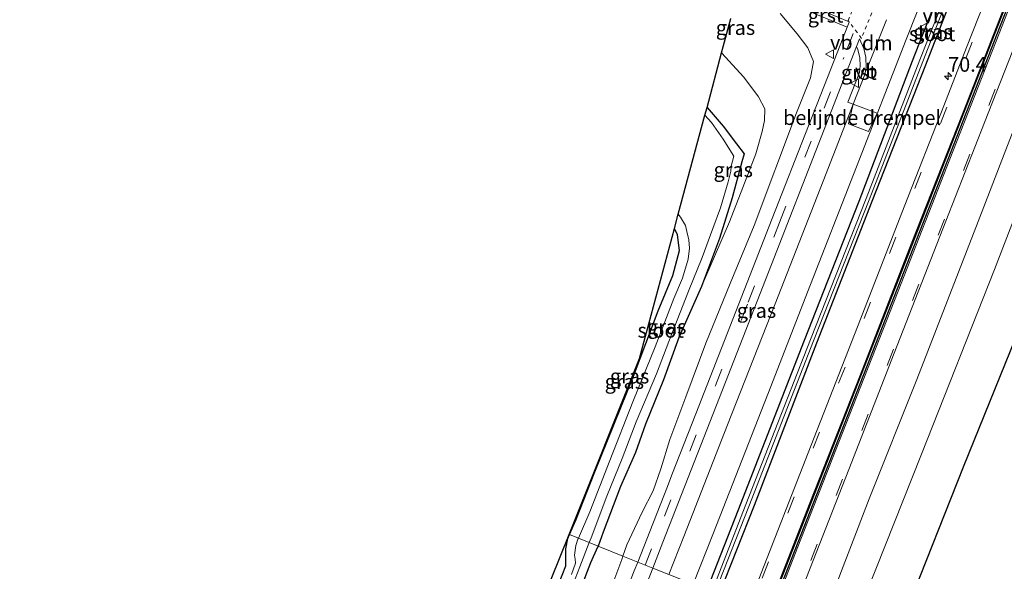
# Model space of a CAD drawing. Units: metres. Extents: x 29995 to 40010, y 399999 to 406252.
# Drawn here: x 32600 to 32769, y 400514 to 400608 of the extents above; entities that cross this region are included whole.
import ezdxf
from ezdxf.enums import TextEntityAlignment as Align

# ---------------------------------------------------------------- set-up
doc = ezdxf.new("R2010")
doc.units = ezdxf.units.M
doc.linetypes.add('VW-3-9_STREEP', pattern=[12, 3, -9])
doc.linetypes.add('VW-6060_STREEP', pattern=[1.2, 0.6, -0.6])
doc.layers.get('0').update_dxf_attribs({"lineweight": 25})
for name, color, linetype, lineweight in [('B-ME-AM-KILOMETR-S-B1', 7, 'Continuous', 18), ('B-ME-GW-INSTEEKWATERGANG-L-B1', 10, 'Continuous', 25), ('B-ME-GW-KRUINLIJN-L-B1', 93, 'Continuous', 18), ('B-ME-GW-TEENLIJN-L-B1', 93, 'Continuous', 18), ('B-ME-IE-GRASLAND-GV-B6', 93, 'Continuous', 18), ('B-ME-IE-HULPGEOMETRIE-L-B1', 53, 'Continuous', 18), ('B-ME-KG-KADASTRAAL-OPNAMEDTMGRENS-L-B1', 10, 'Continuous', 25), ('B-ME-OG-WATER-GV-B6', 153, 'Continuous', 18), ('B-ME-VH-DREMPEL-GV-B6', 8, 'Continuous', 18), ('B-ME-VH-VERH_SOORT-BITUMEN-GV-B6', 8, 'IE-TERREINAFSCHEIDING-NATUURLIJK-HOUTWAL', 18), ('B-ME-VH-VERH_SOORT-GV-B6', 8, 'Continuous', 18), ('B-ME-VW-MARKERING-39STREEP-015-L-B1', 255, 'VW-3-9_STREEP', 18), ('B-ME-VW-MARKERING-6060STRP10-GV-B6', 255, 'VW-6060_STREEP', 18), ('B-ME-VW-MARKERING-DRIEHOEK-L-B1', 7, 'VW-HAAIETAND70-R-B', 18), ('B-ME-VW-MARKERING-STREEP-015-L-B1', 7, 'Continuous', 18), ('B-ME-VW-MEUBILAIR_WEGMEUBILAIR-VERKEERSBORD-S-B1', 8, 'Continuous', 18)]:
    doc.layers.add(name, color=color, linetype=linetype, lineweight=lineweight)
doc.layers.add('B-ME-VW-VERHOOGDE_RIJBAAN_SCHEIDING-GV-B6', color=8, linetype='Continuous', lineweight=25, plot=False)
doc.styles.add('NLCS-ISO', font='NLCS-ISO.TTF')
doc.linetypes.add('IE-TERREINAFSCHEIDING-NATUURLIJK-HOUTWAL', pattern='A,7,-1.5,[67,NLCS.SHX,S=0.75,R=45,X=0,Y=0],-1.5,7,-1.5,[70,NLCS.SHX,S=0.75,R=0,X=0,Y=0],-1.5', length=20)
doc.linetypes.add('VW-HAAIETAND70-R-B', pattern='A,0,-0.5,[153,NLCS.SHX,S=1,R=180,X=-0.375,Y=0],-0.5', length=1)

# ---------------------------------------------------------------- blocks, each defined once
blk = doc.blocks.new('verkeersbord')
for p, q in [((0, 0.75), (-0.75, -0.625)), ((0.75, -0.625), (0, 0.75)), ((-0.75, -0.625), (0.75, -0.625))]:
    blk.add_line(p, q)
blk = doc.blocks.new('hecto')
for p, q in [((0, 0.625), (-0.625, 0)), ((0, -0.625), (0, 0.625)), ((-0.625, 0), (0.625, 0)), ((0.625, 0), (0, -0.625))]:
    blk.add_line(p, q)

msp = doc.modelspace()

# ---------------------------------------------------------------- linework, layer by layer
at = {"layer": 'B-ME-GW-INSTEEKWATERGANG-L-B1'}
for points in [[(32763.48, 400628.24, 4.17), (32752.92, 400601.15, 3.97), (32743.72, 400577.03, 4), (32734.36, 400553.16, 4.01), (32722.95, 400523.91, 3.96), (32717.62, 400510.34, 3.96)], [(32719.72, 400509.5, 3.82), (32725.81, 400524.85, 3.87), (32736.55, 400552.74, 3.86), (32746.05, 400577.11, 3.79), (32755.23, 400600.49, 3.77), (32765.86, 400627.8, 3.8)], [(32717.66, 400593.18, 0.82), (32720.41, 400589.94, 0.82), (32722.72, 400586.92, 0.83), (32724.04, 400585.22, 0.83), (32723.62, 400583.84, 0.83), (32721.98, 400577.67, 0.83), (32719.8, 400570.7, 0.84), (32716.74, 400562.42, 0.84), (32712.79, 400553.65, 0.84), (32710.16, 400546.42, 0.85), (32707.11, 400538.77, 0.86), (32705.37, 400533.92, 0.86), (32702.8, 400528.05, 0.88), (32699.82, 400520.21, 0.9), (32698.94, 400517.85, 0.9)], [(32694.06, 400519.82, 0.94), (32695.11, 400522.27, 0.97), (32698.38, 400530.58, 0.91), (32705.04, 400547.03, 0.83), (32709.28, 400558.25, 0.8), (32711.78, 400564.33, 0.76), (32712.96, 400568.6, 0.72), (32712.59, 400571.3, 0.7), (32712.06, 400572.37, 0.69)], [(32698.94, 400517.85, 0.9), (32698.87, 400517.66, 0.9), (32697.64, 400514.96, 0.9), (32691.78, 400499.74, 0.95), (32684.36, 400480.4, 1.08), (32677.85, 400462.86, 1.17), (32677.14, 400460.94, 1.18), (32675.04, 400455.56, 1.17), (32671.52, 400446.55, 1.16), (32670.66, 400445.4, 1.16), (32669.27, 400445.17, 1.14), (32667.92, 400445.75, 1.29), (32667.16, 400446.8, 1.12), (32667.29, 400448.02, 1.12), (32670.81, 400457.93, 1.15), (32676.49, 400472.32, 1.2), (32681.67, 400485.22, 1.11), (32688.51, 400502.38, 1.02), (32692.79, 400512.84, 0.89), (32693.38, 400514.43, 0.9), (32693.43, 400515.23, 0.9), (32693.39, 400517.38, 0.92), (32693.76, 400519.12, 0.94), (32694.06, 400519.82, 0.94)]]:
    msp.add_polyline3d(points, dxfattribs=at)
at = {"layer": 'B-ME-GW-KRUINLIJN-L-B1'}
for points in [[(32785.2, 400626.73, 3.79), (32780.24, 400614.14, 3.79), (32773.47, 400597.46, 3.83), (32764.24, 400573.6, 3.87), (32753.71, 400546.43, 3.87), (32745.54, 400525.97, 3.9), (32738.9, 400508.67, 3.86), (32736.57, 400502.74, 3.85)], [(32703.21, 400516.13, 3.64), (32703.89, 400518.03, 3.62), (32706.52, 400523.64, 3.65), (32708.39, 400527.34, 3.59), (32709.7, 400531.13, 3.56), (32711.28, 400536.13, 3.63), (32714.02, 400543.45, 3.7), (32717.43, 400552.71, 3.56), (32721.66, 400562.94, 3.61), (32725.78, 400572.91, 3.62), (32733.06, 400592.24, 3.67), (32735.43, 400598.25, 3.65), (32735.95, 400601.09, 3.95), (32734.99, 400603.4, 4.01), (32733.13, 400605.84, 3.84), (32730.24, 400609.31, 3.78)], [(32664.48, 400445.45, 3.04), (32666.19, 400444.15, 3.11), (32668.24, 400442.54, 3.22), (32671.07, 400441.13, 3.42), (32673, 400441.26, 3.73), (32674.24, 400442.05, 3.6), (32682.93, 400464.73, 3.59), (32693, 400490.23, 3.66), (32700.82, 400509.6, 3.65), (32703.01, 400515.55, 3.65), (32703.21, 400516.13, 3.64)]]:
    msp.add_polyline3d(points, dxfattribs=at)
at = {"layer": 'B-ME-GW-TEENLIJN-L-B1'}
for points in [[(32741.55, 400500.74, 1.23), (32745.13, 400509.98, 1.23), (32754.5, 400533.64, 1.2), (32767.03, 400565.36, 1.11), (32777.96, 400593.75, 1.2), (32786.12, 400614.56, 1.14), (32793.52, 400633.46, 1.15), (32803.07, 400656.5, 1.16), (32812.5, 400677.7, 0.86), (32818.35, 400692.02, 1.04), (32823.55, 400704.21, 1), (32825.46, 400708.4, 0.96), (32827.05, 400711.8, 1), (32828.67, 400715.45, 1.03), (32830.14, 400718.48, 0.95), (32830.65, 400720.1, 0.99), (32830.64, 400720.62, 0.97), (32829.84, 400721.47, 0.96), (32827.62, 400723.42, 1), (32825.56, 400724.83, 1.09), (32822.47, 400726.91, 1.39)], [(32720.17, 400602.54, 0.88), (32723.97, 400598.36, 0.88), (32726.48, 400594.99, 0.88), (32727.6, 400592.96, 0.87), (32727.54, 400590.97, 0.87), (32727.12, 400589.08, 0.87), (32726.06, 400585.19, 0.86), (32723.84, 400579.41, 0.86), (32721.5, 400573.56, 0.85), (32716.74, 400562.42, 0.84)]]:
    msp.add_polyline3d(points, dxfattribs=at)
at = {"layer": 'B-ME-IE-GRASLAND-GV-B6'}
for points in [[(32763.48, 400628.24, 4.17), (32752.92, 400601.15, 3.97), (32743.72, 400577.03, 4), (32734.36, 400553.16, 4.01), (32722.95, 400523.91, 3.96), (32717.62, 400510.34, 3.96), (32715.28, 400511.28, 4.14), (32718.75, 400520.14, 4.14), (32728.6, 400545.27, 4.14), (32734.95, 400561.43, 4.12), (32743.35, 400582.97, 4.09), (32751.9, 400604.86, 4.12), (32757.42, 400618.91, 4.17)], [(32764.74, 400628, 3.33), (32754.23, 400601.36, 3.27), (32744.99, 400577.54, 3.39), (32735.45, 400553.34, 3.4), (32724.34, 400524.97, 3.33), (32718.5, 400509.99, 3.32), (32717.62, 400510.34, 3.96), (32722.95, 400523.91, 3.96), (32734.36, 400553.16, 4.01), (32743.72, 400577.03, 4), (32752.92, 400601.15, 3.97), (32763.48, 400628.24, 4.17)], [(32719.72, 400509.5, 3.82), (32719.01, 400509.79, 3.36), (32724.85, 400524.66, 3.34), (32735.94, 400553.08, 3.4), (32745.49, 400577.33, 3.41), (32754.73, 400601.06, 3.32), (32765.17, 400627.8, 3.36)], [(32768.63, 400619.73, 4.18), (32762.24, 400603.46, 4.17), (32758.35, 400593.44, 4.17), (32751.64, 400576.39, 4.19), (32743.52, 400555.49, 4.21), (32735.06, 400533.84, 4.2), (32726.55, 400512.14, 4.2), (32724.73, 400507.49, 4.2), (32719.72, 400509.5, 3.82), (32725.81, 400524.85, 3.87), (32736.55, 400552.74, 3.86), (32746.05, 400577.11, 3.79), (32755.23, 400600.49, 3.77), (32765.86, 400627.8, 3.8)], [(32765.86, 400627.8, 3.8), (32755.23, 400600.49, 3.77), (32746.05, 400577.11, 3.79), (32736.55, 400552.74, 3.86), (32725.81, 400524.85, 3.87), (32719.72, 400509.5, 3.82)], [(32780.24, 400614.14, 3.79), (32773.47, 400597.46, 3.83), (32764.24, 400573.6, 3.87), (32753.71, 400546.43, 3.87), (32745.54, 400525.97, 3.9), (32738.9, 400508.67, 3.86), (32736.57, 400502.74, 3.85), (32731.72, 400504.69, 4.19), (32733.61, 400509.51, 4.19), (32742, 400531, 4.19), (32749.82, 400550.99, 4.2), (32758.71, 400573.66, 4.2), (32765.34, 400590.61, 4.17), (32775.69, 400617.02, 4.2)], [(32741.55, 400500.74, 1.23), (32736.57, 400502.74, 3.85), (32738.9, 400508.67, 3.86), (32745.54, 400525.97, 3.9), (32753.71, 400546.43, 3.87), (32764.24, 400573.6, 3.87), (32773.47, 400597.46, 3.83), (32780.24, 400614.14, 3.79)], [(32786.12, 400614.56, 1.14), (32777.96, 400593.75, 1.2), (32767.03, 400565.36, 1.11), (32754.5, 400533.64, 1.2), (32745.13, 400509.98, 1.23), (32741.55, 400500.74, 1.23)], [(32794.06, 400612.22, 0.88), (32784.16, 400587.32, 0.92), (32773.42, 400560.36, 0.93), (32761.66, 400531.4, 0.93), (32752.08, 400507.22, 0.91), (32748.38, 400498, 0.92), (32741.55, 400500.74, 1.23), (32745.13, 400509.98, 1.23), (32754.5, 400533.64, 1.2), (32767.03, 400565.36, 1.11), (32777.96, 400593.75, 1.2), (32786.12, 400614.56, 1.14)], [(32730.24, 400609.31, 3.78), (32733.13, 400605.84, 3.84), (32734.99, 400603.4, 4.01), (32735.95, 400601.09, 3.95), (32735.43, 400598.25, 3.65), (32733.06, 400592.24, 3.67), (32725.78, 400572.91, 3.62), (32721.66, 400562.94, 3.61), (32717.43, 400552.71, 3.56), (32714.02, 400543.45, 3.7), (32711.28, 400536.13, 3.63), (32709.7, 400531.13, 3.56), (32708.39, 400527.34, 3.59), (32706.52, 400523.64, 3.65), (32703.89, 400518.03, 3.62), (32703.21, 400516.13, 3.64), (32698.94, 400517.85, 0.9), (32699.82, 400520.21, 0.9), (32702.8, 400528.05, 0.88), (32705.37, 400533.92, 0.86), (32707.11, 400538.77, 0.86), (32710.16, 400546.42, 0.85), (32712.79, 400553.65, 0.84), (32716.74, 400562.42, 0.84), (32721.5, 400573.56, 0.85), (32723.84, 400579.41, 0.86), (32726.06, 400585.19, 0.86), (32727.12, 400589.08, 0.87), (32727.54, 400590.97, 0.87), (32727.6, 400592.96, 0.87), (32726.48, 400594.99, 0.88), (32723.97, 400598.36, 0.88), (32720.17, 400602.54, 0.88), (32721.76, 400608.45, 0.88)], [(32707.83, 400520.36, 3.83), (32705.77, 400515.09, 3.84), (32703.21, 400516.13, 3.64), (32703.89, 400518.03, 3.62), (32706.52, 400523.64, 3.65), (32708.39, 400527.34, 3.59), (32709.7, 400531.13, 3.56), (32711.28, 400536.13, 3.63), (32714.02, 400543.45, 3.7), (32717.43, 400552.71, 3.56), (32721.66, 400562.94, 3.61), (32725.78, 400572.91, 3.62), (32733.06, 400592.24, 3.67), (32735.43, 400598.25, 3.65), (32735.95, 400601.09, 3.95), (32734.99, 400603.4, 4.01), (32733.13, 400605.84, 3.84), (32730.24, 400609.31, 3.78)], [(32733.9, 400610.22, 3.78), (32741.75, 400606.95, 4.01), (32741.07, 400605.19, 3.97), (32737.86, 400597.01, 3.93), (32735.07, 400590, 3.84), (32728.87, 400574.13, 3.83), (32722.62, 400558.12, 3.84), (32715.72, 400540.55, 3.84), (32711.63, 400530.08, 3.85), (32710.86, 400528.09, 3.83), (32707.83, 400520.36, 3.83)], [(32743.98, 400600.33, 4.1), (32743.84, 400599.21, 4.16), (32741.86, 400594.1, 4.13), (32742.75, 400593.75, 4.15), (32737.61, 400580.53, 4), (32729.37, 400559.48, 4.03), (32721.2, 400538.68, 4.04), (32713.68, 400519.5, 4.03), (32711.12, 400512.95, 4.03), (32708.34, 400514.07, 3.89), (32710.08, 400518.5, 3.9), (32719.79, 400543.36, 3.89), (32728.74, 400566.22, 3.91), (32737.29, 400588.07, 3.88), (32743.35, 400603.63, 4.02), (32743.55, 400603.12, 4.01), (32743.9, 400601.73, 4.06), (32743.98, 400600.33, 4.1)], [(32723.97, 400598.36, 0.88), (32726.48, 400594.99, 0.88), (32727.6, 400592.96, 0.87), (32727.54, 400590.97, 0.87), (32727.12, 400589.08, 0.87), (32726.06, 400585.19, 0.86), (32723.84, 400579.41, 0.86), (32721.5, 400573.56, 0.85), (32716.74, 400562.42, 0.84), (32719.8, 400570.7, 0.84), (32721.98, 400577.67, 0.83), (32723.62, 400583.84, 0.83), (32724.04, 400585.22, 0.83), (32722.72, 400586.92, 0.83), (32720.41, 400589.94, 0.82), (32717.66, 400593.18, 0.82), (32720.17, 400602.54, 0.88), (32723.97, 400598.36, 0.88)], [(32718.42, 400590.62, -0.18), (32717.29, 400591.83, -0.18), (32717.66, 400593.18, 0.82), (32720.41, 400589.94, 0.82), (32722.72, 400586.92, 0.83), (32724.04, 400585.22, 0.83), (32723.62, 400583.84, 0.83), (32721.98, 400577.67, 0.83), (32719.8, 400570.7, 0.84), (32716.74, 400562.42, 0.84), (32712.79, 400553.65, 0.84), (32710.16, 400546.42, 0.85), (32707.11, 400538.77, 0.86), (32705.37, 400533.92, 0.86), (32702.8, 400528.05, 0.88), (32699.82, 400520.21, 0.9), (32698.94, 400517.85, 0.9), (32697.44, 400518.45, -0.18), (32697.76, 400519.26, -0.18), (32700.43, 400526.44, -0.18), (32703.06, 400532.9, -0.18), (32705.47, 400539.16, -0.18), (32708.97, 400547.45, -0.18), (32711.09, 400553, -0.18), (32714.5, 400561.61, -0.18), (32716.81, 400567.39, -0.18), (32718.68, 400572.4, -0.18), (32719.96, 400575.94, -0.18), (32721.27, 400580.4, -0.18), (32721.76, 400582.23, -0.18), (32721.79, 400583.1, -0.18), (32722.24, 400584.84, -0.18), (32720.41, 400587.76, -0.18), (32718.42, 400590.62, -0.18)], [(32709.28, 400558.25, 0.8), (32711.78, 400564.33, 0.76), (32712.96, 400568.6, 0.72), (32712.59, 400571.3, 0.7), (32712.06, 400572.37, 0.69), (32712.73, 400574.84, -0.18), (32713.12, 400574.36, -0.18), (32713.98, 400572.89, -0.18), (32714.21, 400571.89, -0.18), (32714.56, 400570.45, -0.18), (32714.66, 400569, -0.18), (32714.4, 400567.11, -0.18), (32713.47, 400563.86, -0.18), (32711.96, 400560.36, -0.18), (32708.78, 400552.07, -0.18), (32704.89, 400542.63, -0.18), (32700.94, 400532.54, -0.18), (32697.54, 400523.74, -0.18), (32695.56, 400519.21, -0.18), (32694.06, 400519.82, 0.94), (32695.11, 400522.27, 0.97), (32698.38, 400530.58, 0.91), (32705.04, 400547.03, 0.83), (32709.28, 400558.25, 0.8)], [(32693.96, 400519.85, 0.93), (32706.06, 400550.05, 0.82), (32712.06, 400572.37, 0.69), (32712.59, 400571.3, 0.7), (32712.96, 400568.6, 0.72), (32711.78, 400564.33, 0.76), (32709.28, 400558.25, 0.8), (32705.04, 400547.03, 0.83), (32698.38, 400530.58, 0.91), (32695.11, 400522.27, 0.97), (32694.06, 400519.82, 0.94), (32693.96, 400519.85, 0.93)], [(32686.38, 400500.93, 1), (32693.96, 400519.85, 0.93), (32694.06, 400519.82, 0.94), (32693.76, 400519.12, 0.94), (32693.39, 400517.38, 0.92), (32693.43, 400515.23, 0.9), (32693.38, 400514.43, 0.9), (32692.79, 400512.84, 0.89)], [(32692.79, 400512.84, 0.89), (32693.38, 400514.43, 0.9), (32693.43, 400515.23, 0.9), (32693.39, 400517.38, 0.92), (32693.76, 400519.12, 0.94), (32694.06, 400519.82, 0.94), (32695.56, 400519.21, -0.18)], [(32690.98, 400501.93, -0.18), (32695.79, 400514.27, -0.18), (32697.44, 400518.45, -0.18), (32698.94, 400517.85, 0.9), (32698.87, 400517.66, 0.9), (32697.64, 400514.96, 0.9), (32691.78, 400499.74, 0.95)], [(32691.78, 400499.74, 0.95), (32697.64, 400514.96, 0.9), (32698.87, 400517.66, 0.9), (32698.94, 400517.85, 0.9), (32703.21, 400516.13, 3.64)], [(32695.56, 400519.21, -0.18), (32695.48, 400519.02, -0.18), (32695.1, 400517.93, -0.18), (32694.92, 400516.3, -0.18), (32695.03, 400515.61, -0.18), (32695.06, 400514.89, -0.18), (32694.38, 400512.96, -0.18)], [(32671.07, 400441.13, 3.42), (32673, 400441.26, 3.73), (32674.24, 400442.05, 3.6), (32682.93, 400464.73, 3.59), (32693, 400490.23, 3.66), (32700.82, 400509.6, 3.65), (32703.01, 400515.55, 3.65), (32703.21, 400516.13, 3.64), (32705.77, 400515.09, 3.84), (32705.17, 400513.57, 3.84), (32699.47, 400499.06, 3.84), (32693.07, 400482.67, 3.84), (32685.53, 400463.42, 3.82), (32678.73, 400446.16, 3.84), (32675.42, 400437.5, 3.84), (32672.01, 400438.69, 3.61), (32669.14, 400439.93, 3.42), (32664.69, 400442.3, 3.13), (32663.52, 400442.99, 3.03), (32664.48, 400445.45, 3.04), (32666.19, 400444.15, 3.11), (32668.24, 400442.54, 3.22), (32671.07, 400441.13, 3.42)], [(32703.21, 400516.13, 3.64), (32703.01, 400515.55, 3.65), (32700.82, 400509.6, 3.65)], [(32632.52, 400320.54, 3.89), (32642.33, 400345.58, 3.89), (32650.75, 400367.03, 3.89), (32658.42, 400386.63, 3.91), (32666.2, 400406.5, 3.89), (32675.1, 400429.3, 3.89), (32682.55, 400448.31, 3.9), (32690.57, 400468.76, 3.88), (32698.42, 400488.77, 3.89), (32702.68, 400499.59, 3.89), (32708.34, 400514.07, 3.89), (32711.12, 400512.95, 4.03)]]:
    msp.add_polyline3d(points, dxfattribs=at)
at = {"layer": 'B-ME-IE-HULPGEOMETRIE-L-B1'}
msp.add_polyline3d([(32693.96, 400519.85, 0.93), (32694.06, 400519.82, 0.94), (32695.56, 400519.21, -0.18), (32697.44, 400518.45, -0.18), (32698.94, 400517.85, 0.9), (32703.21, 400516.13, 3.64), (32705.77, 400515.09, 3.84), (32708.34, 400514.07, 3.89), (32711.12, 400512.95, 4.03), (32715.28, 400511.28, 4.14), (32717.62, 400510.34, 3.96), (32718.5, 400509.99, 3.32), (32719.01, 400509.79, 3.36), (32719.72, 400509.5, 3.82), (32724.73, 400507.49, 4.2), (32731.72, 400504.69, 4.19), (32736.57, 400502.74, 3.85), (32741.55, 400500.74, 1.23), (32748.38, 400498, 0.92)], dxfattribs=at)
at = {"layer": 'B-ME-KG-KADASTRAAL-OPNAMEDTMGRENS-L-B1'}
for points in [[(32794.06, 400612.22, 0.88), (32784.16, 400587.32, 0.92), (32773.42, 400560.36, 0.93), (32761.66, 400531.4, 0.93), (32752.08, 400507.22, 0.91), (32748.38, 400498, 0.92)], [(32693.96, 400519.85, 0.93), (32706.06, 400550.05, 0.82), (32712.06, 400572.37, 0.69), (32712.73, 400574.84, -0.18), (32717.29, 400591.83, -0.18), (32717.66, 400593.18, 0.82), (32720.17, 400602.54, 0.88), (32721.76, 400608.45, 0.88)], [(32599.58, 400278.93, 0.85), (32643.2, 400390.56, 1.37), (32661, 400436.49, 3.06), (32661.73, 400438.36, 3.04), (32663.52, 400442.99, 3.03), (32664.48, 400445.45, 3.04), (32684.79, 400497.87, 1.04), (32686.38, 400500.93, 1), (32693.96, 400519.85, 0.93)]]:
    msp.add_polyline3d(points, dxfattribs=at)
at = {"layer": 'B-ME-OG-WATER-GV-B6'}
for points in [[(32719.01, 400509.79, 3.36), (32718.5, 400509.99, 3.32), (32724.34, 400524.97, 3.33), (32735.45, 400553.34, 3.4), (32744.99, 400577.54, 3.39), (32754.23, 400601.36, 3.27), (32764.74, 400628, 3.33), (32774.83, 400653.89, 3.35), (32781.83, 400671.84, 3.52), (32789.84, 400691.4, 3.78), (32793.93, 400701.56, 3.91), (32794.13, 400701.75, 3.91), (32794.36, 400701.68, 3.9), (32794.52, 400701.43, 3.93), (32794.23, 400700.83, 3.92), (32790.36, 400691.27, 3.82), (32782.31, 400671.59, 3.56), (32775.28, 400653.64, 3.36), (32765.17, 400627.8, 3.36), (32754.73, 400601.06, 3.32), (32745.49, 400577.33, 3.41), (32735.94, 400553.08, 3.4), (32724.85, 400524.66, 3.34), (32719.01, 400509.79, 3.36)], [(32718.42, 400590.62, -0.18), (32720.41, 400587.76, -0.18), (32722.24, 400584.84, -0.18), (32721.79, 400583.1, -0.18), (32721.76, 400582.23, -0.18), (32721.27, 400580.4, -0.18), (32719.96, 400575.94, -0.18), (32718.68, 400572.4, -0.18), (32716.81, 400567.39, -0.18), (32714.5, 400561.61, -0.18), (32711.09, 400553, -0.18), (32708.97, 400547.45, -0.18), (32705.47, 400539.16, -0.18), (32703.06, 400532.9, -0.18), (32700.43, 400526.44, -0.18), (32697.76, 400519.26, -0.18), (32697.44, 400518.45, -0.18), (32695.56, 400519.21, -0.18), (32697.54, 400523.74, -0.18), (32700.94, 400532.54, -0.18), (32704.89, 400542.63, -0.18), (32708.78, 400552.07, -0.18), (32711.96, 400560.36, -0.18), (32713.47, 400563.86, -0.18), (32714.4, 400567.11, -0.18), (32714.66, 400569, -0.18), (32714.56, 400570.45, -0.18), (32714.21, 400571.89, -0.18), (32713.98, 400572.89, -0.18), (32713.12, 400574.36, -0.18), (32712.73, 400574.84, -0.18), (32717.29, 400591.83, -0.18), (32718.42, 400590.62, -0.18)], [(32694.38, 400512.96, -0.18), (32695.06, 400514.89, -0.18), (32695.03, 400515.61, -0.18), (32694.92, 400516.3, -0.18), (32695.1, 400517.93, -0.18), (32695.48, 400519.02, -0.18), (32695.56, 400519.21, -0.18), (32697.44, 400518.45, -0.18), (32695.79, 400514.27, -0.18), (32690.98, 400501.93, -0.18)]]:
    msp.add_polyline3d(points, dxfattribs=at)
at = {"layer": 'B-ME-VH-DREMPEL-GV-B6'}
msp.add_polyline3d([(32742.77, 400593.74, 4.14), (32746.91, 400592.2, 4.21), (32745.43, 400589.08, 4.14), (32741.98, 400590.38, 4.09), (32742.77, 400593.74, 4.14)], dxfattribs=at)
at = {"layer": 'B-ME-VH-VERH_SOORT-BITUMEN-GV-B6'}
for points in [[(32786.53, 400655.49, 4.38), (32728.07, 400506.15, 4.27), (32724.73, 400507.49, 4.2), (32726.55, 400512.14, 4.2), (32735.06, 400533.84, 4.2), (32743.52, 400555.49, 4.21), (32751.64, 400576.39, 4.19), (32758.35, 400593.44, 4.17), (32762.24, 400603.46, 4.17), (32768.63, 400619.73, 4.18)], [(32775.69, 400617.02, 4.2), (32765.34, 400590.61, 4.17), (32758.71, 400573.66, 4.2), (32749.82, 400550.99, 4.2), (32742, 400531, 4.19), (32733.61, 400509.51, 4.19), (32731.72, 400504.69, 4.19), (32728.4, 400506.02, 4.27), (32786.85, 400655.36, 4.38)], [(32757.42, 400618.91, 4.17), (32751.9, 400604.86, 4.12), (32743.35, 400582.97, 4.09), (32734.95, 400561.43, 4.12), (32728.6, 400545.27, 4.14), (32718.75, 400520.14, 4.14), (32715.28, 400511.28, 4.14), (32711.12, 400512.95, 4.03), (32713.68, 400519.5, 4.03)], [(32713.68, 400519.5, 4.03), (32721.2, 400538.68, 4.04), (32729.37, 400559.48, 4.03), (32737.61, 400580.53, 4), (32742.75, 400593.75, 4.15), (32744.8, 400598.84, 4.13), (32745, 400600.01, 4.11), (32744.92, 400601.84, 4.09), (32744.59, 400603.29, 4.07), (32743.88, 400604.95, 4.05), (32743.35, 400603.63, 4.02), (32737.29, 400588.07, 3.88), (32728.74, 400566.22, 3.91), (32719.79, 400543.36, 3.89), (32710.08, 400518.5, 3.9), (32708.34, 400514.07, 3.89), (32705.77, 400515.09, 3.84), (32707.83, 400520.36, 3.83), (32710.86, 400528.09, 3.83), (32711.63, 400530.08, 3.85), (32715.72, 400540.55, 3.84), (32722.62, 400558.12, 3.84), (32728.87, 400574.13, 3.83), (32735.07, 400590, 3.84), (32737.86, 400597.01, 3.93), (32741.07, 400605.19, 3.97), (32741.75, 400606.95, 4.01), (32742.1, 400607.84, 4.02), (32742.09, 400607.89, 4.03), (32742.07, 400607.91, 4.03), (32734.46, 400611.01, 3.77)], [(32699.47, 400499.06, 3.84), (32705.17, 400513.57, 3.84), (32705.77, 400515.09, 3.84), (32708.34, 400514.07, 3.89), (32702.68, 400499.59, 3.89)]]:
    msp.add_polyline3d(points, dxfattribs=at)
at = {"layer": 'B-ME-VH-VERH_SOORT-GV-B6'}
for points in [[(32733.9, 400610.22, 3.78), (32734.06, 400610.24, 3.78), (32734.18, 400610.31, 3.77), (32734.46, 400611.01, 3.77), (32742.07, 400607.91, 4.03), (32742.09, 400607.89, 4.03), (32742.1, 400607.84, 4.02), (32741.75, 400606.95, 4.01), (32733.9, 400610.22, 3.78)], [(32743.98, 400600.33, 4.1), (32743.9, 400601.73, 4.06), (32743.55, 400603.12, 4.01), (32743.35, 400603.63, 4.02), (32743.88, 400604.95, 4.05), (32744.59, 400603.29, 4.07), (32744.92, 400601.84, 4.09), (32745, 400600.01, 4.11), (32744.8, 400598.84, 4.13), (32742.75, 400593.75, 4.15), (32741.86, 400594.1, 4.13), (32743.84, 400599.21, 4.16), (32743.98, 400600.33, 4.1)]]:
    msp.add_polyline3d(points, dxfattribs=at)
at = {"layer": 'B-ME-VW-MARKERING-39STREEP-015-L-B1'}
for points in [[(32814.89, 400731.95, 5.2), (32812.4, 400726.48, 5.11), (32807.61, 400715.5, 4.98), (32805.96, 400711.63, 4.91), (32802.92, 400704.5, 4.8), (32798.44, 400693.57, 4.65), (32796.16, 400688.04, 4.58), (32791.69, 400676.91, 4.5), (32787.27, 400665.77, 4.41), (32782.89, 400654.6, 4.36), (32776.32, 400637.84, 4.26), (32767.58, 400615.55, 4.2), (32758.84, 400593.21, 4.21), (32750.09, 400570.91, 4.23), (32741.37, 400548.6, 4.22), (32732.63, 400526.3, 4.23), (32725.18, 400507.31, 4.22)], [(32731.36, 400504.83, 4.19), (32735.48, 400515.36, 4.19), (32744.25, 400537.71, 4.21), (32752.98, 400560.05, 4.21), (32761.72, 400582.35, 4.19), (32770.45, 400604.65, 4.19), (32779.18, 400626.9, 4.19), (32787.93, 400649.27, 4.27), (32796.71, 400671.57, 4.44), (32801.15, 400682.67, 4.52), (32805.65, 400693.75, 4.62), (32810.25, 400704.79, 4.74), (32812.13, 400709.19, 4.78), (32814.71, 400715.24, 4.83), (32820.73, 400728.71, 5.04)], [(32707.05, 400514.59, 3.87), (32710.33, 400522.98, 3.87), (32719.12, 400545.43, 3.86), (32724.73, 400559.73, 3.87), (32730.11, 400573.45, 3.86), (32737.79, 400593.07, 3.86), (32741.07, 400601.49, 3.88), (32741.18, 400601.76, 3.88)], [(32636.79, 400335.25, 3.87), (32645.59, 400357.71, 3.86), (32656.59, 400385.76, 3.88), (32660.97, 400396.95, 3.87), (32672.94, 400427.52, 3.86), (32681.74, 400449.96, 3.87), (32690.53, 400472.42, 3.87), (32700.53, 400497.94, 3.87), (32707.05, 400514.59, 3.87)]]:
    msp.add_polyline3d(points, dxfattribs=at)
at = {"layer": 'B-ME-VW-MARKERING-6060STRP10-GV-B6'}
msp.add_polyline3d([(32747.72, 400613.88, 4.08), (32744.21, 400605.05, 4.05), (32741.91, 400608.11, 4.02), (32743.91, 400613.22, 4), (32747.72, 400613.88, 4.08)], dxfattribs=at)
at = {"layer": 'B-ME-VW-MARKERING-DRIEHOEK-L-B1'}
msp.add_line((32745.34, 400600.31, 4.12), (32748.48, 400608.24, 4.13), dxfattribs=at)
at = {"layer": 'B-ME-VW-MARKERING-STREEP-015-L-B1'}
msp.add_line((32741.67, 400603.06, 3.93), (32742.78, 400605.89, 4.02), dxfattribs=at)
for points in [[(32817.46, 400730.52, 5.15), (32815.02, 400725.15, 5.06), (32810.34, 400714.49, 4.94), (32808.66, 400710.57, 4.89), (32805.6, 400703.41, 4.79), (32801.13, 400692.57, 4.68), (32798.86, 400686.99, 4.64), (32794.33, 400675.7, 4.56), (32789.89, 400664.51, 4.45), (32785.58, 400653.52, 4.38), (32779.04, 400636.82, 4.28), (32770.28, 400614.44, 4.26), (32761.53, 400592.11, 4.25), (32752.76, 400569.74, 4.28), (32743.95, 400547.19, 4.28), (32735.35, 400525.25, 4.28), (32727.9, 400506.22, 4.27)], [(32728.67, 400505.91, 4.28), (32732.77, 400516.39, 4.28), (32741.47, 400538.62, 4.28), (32750.5, 400561.65, 4.27), (32759.38, 400584.32, 4.26), (32767.83, 400605.91, 4.26), (32776.51, 400628.11, 4.27), (32785.21, 400650.32, 4.36), (32794.1, 400672.89, 4.52), (32798.5, 400683.91, 4.61), (32802.83, 400694.51, 4.69), (32807.44, 400705.64, 4.81), (32809.42, 400710.27, 4.86), (32812.1, 400716.54, 4.94), (32816.56, 400726.62, 5.07), (32818.17, 400730.13, 5.12)]]:
    msp.add_polyline3d(points, dxfattribs=at)
at = {"layer": 'B-ME-VW-VERHOOGDE_RIJBAAN_SCHEIDING-GV-B6'}
for points in [[(32728.4, 400506.02, 4.27), (32728.07, 400506.15, 4.27), (32786.53, 400655.49, 4.38)], [(32786.85, 400655.36, 4.38), (32728.4, 400506.02, 4.27)]]:
    msp.add_polyline3d(points, dxfattribs=at)

# ---------------------------------------------------------------- block references
at = {"layer": 'B-ME-AM-KILOMETR-S-B1', "rotation": 90}
msp.add_blockref('hecto', (32759.09, 400598.54, 3.93), dxfattribs=at)
at = {"layer": 'B-ME-VW-MEUBILAIR_WEGMEUBILAIR-VERKEERSBORD-S-B1', "rotation": 90}
for p in [(32754.7, 400606.87, 4.19), (32738.79, 400602.33, 3.86), (32743.08, 400597.37, 4.16)]:
    msp.add_blockref('verkeersbord', p, dxfattribs=at)

# ---------------------------------------------------------------- texts
at = {"layer": 'B-ME-AM-KILOMETR-S-B1', "ltscale": 0.2, "style": 'NLCS-ISO'}
msp.add_text('70.4', height=2.5, dxfattribs=at).set_placement((32759.09, 400598.54, 3.93), align=Align.BOTTOM_LEFT)
at = {"layer": 'B-ME-IE-GRASLAND-GV-B6', "ltscale": 0.2, "style": 'NLCS-ISO'}
for p in [(32722.55, 400606.89), (32756.46, 400606.17), (32722.17, 400582.48), (32726.16, 400558.29), (32710.74, 400555.51), (32703.46, 400546.09), (32704.36, 400547.03)]:
    msp.add_text('gras', height=2.5, dxfattribs=at).set_placement(p, align=Align.MIDDLE_CENTER)
at = {"layer": 'B-ME-OG-WATER-GV-B6', "ltscale": 0.2, "style": 'NLCS-ISO'}
for p in [(32756.34, 400605.83), (32709.71, 400554.89)]:
    msp.add_text('sloot', height=2.5, dxfattribs=at).set_placement(p, align=Align.MIDDLE_CENTER)
at = {"layer": 'B-ME-VH-DREMPEL-GV-B6', "ltscale": 0.2, "style": 'NLCS-ISO'}
msp.add_text('belijnde drempel', height=2.5, dxfattribs=at).set_placement((32744.3, 400591.43), align=Align.MIDDLE_CENTER)
at = {"layer": 'B-ME-VH-VERH_SOORT-GV-B6', "ltscale": 0.2, "style": 'NLCS-ISO'}
for p in [(32738.04, 400609.01), (32743.74, 400599.19)]:
    msp.add_text('grst', height=2.5, dxfattribs=at).set_placement(p, align=Align.MIDDLE_CENTER)
at = {"layer": 'B-ME-VW-MARKERING-DRIEHOEK-L-B1', "ltscale": 0.2, "style": 'NLCS-ISO'}
msp.add_text('dm', height=2.5, dxfattribs=at).set_placement((32746.91, 400604.27), align=Align.MIDDLE_CENTER)
at = {"layer": 'B-ME-VW-MEUBILAIR_WEGMEUBILAIR-VERKEERSBORD-S-B1', "ltscale": 0.2, "style": 'NLCS-ISO'}
for p in [(32754.7, 400606.87, 4.19), (32738.79, 400602.33, 3.86), (32743.08, 400597.37, 4.16)]:
    msp.add_text('vb', height=2.5, dxfattribs=at).set_placement(p, align=Align.BOTTOM_LEFT)

doc.saveas('drawing.dxf')
